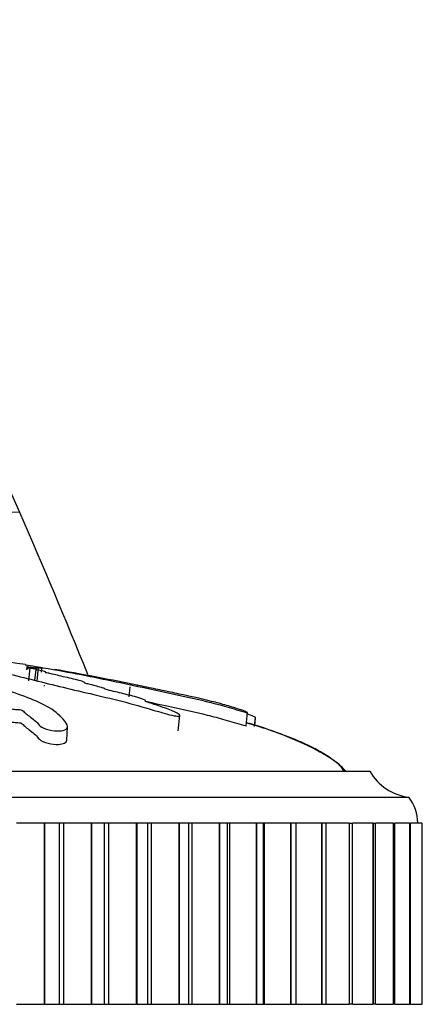
# Model space of a CAD drawing. Units: millimetres. Extents: x 0 to 1273, y 0 to 1771.
# Drawn here: x 1088 to 1103, y 1120 to 1158 of the extents above; entities that cross this region are included whole.
import ezdxf
from ezdxf import colors
from ezdxf.entities.mleader import LeaderData, LeaderLine
from ezdxf.math import Vec2, Vec3

# ---------------------------------------------------------------- set-up
doc = ezdxf.new("R2010")
doc.units = ezdxf.units.MM
doc.layers.add('DV3_Défaut', color=7, linetype='Continuous')
doc.layers.add('Défaut', color=7, linetype='Continuous')

# ---------------------------------------------------------------- blocks, each defined once
blk = doc.blocks.new('_DOT')
at = {"color": 0}
blk.add_line((0, 0), (-1, 0), dxfattribs=at)
at = {"color": 0, "const_width": 0.333}
blk.add_lwpolyline([(-0.1665, 0, 1), (0.1665, 0, 1)], format="xyb", close=True, dxfattribs=at)
blk = doc.blocks.new('SE2')
at = {"layer": 'DV3_Défaut', "color": 7, "linetype": 'Continuous'}
for p, q in [((1087.792, 1139.44), (1083.689, 1139.516)), ((1088.069, 1133.485), (1088.055, 1133.356)), ((1088.1, 1133.441), (1088.094, 1133.385)), ((1088.145, 1132.94), (1088.197, 1133.44)), ((1088.423, 1133.46), (1088.371, 1132.961)), ((1088.471, 1132.932), (1088.523, 1133.431)), ((1088.639, 1133.265), (1088.657, 1133.431)), ((1088.773, 1133.258), (1088.773, 1133.257)), ((1092.045, 1132.706), (1092.005, 1132.321)), ((1096.537, 1131.202), (1096.59, 1131.71)), ((1093.919, 1131.008), (1093.981, 1131.596)), ((1096.87, 1131.168), (1096.907, 1131.52)), ((1096.873, 1131.2), (1096.907, 1131.52)), ((1089.612, 1130.638), (1089.641, 1131.155)), ((1053.323, 1129.442), (1101.323, 1129.442)), ((1051.823, 1128.442), (1102.823, 1128.442)), ((1088.736, 1127.442), (1087.669, 1127.442)), ((1088.755, 1127.442), (1088.736, 1127.442)), ((1088.736, 1127.442), (1088.736, 1120.442)), ((1089.323, 1127.442), (1088.755, 1127.442)), ((1088.755, 1127.442), (1088.755, 1120.442)), ((1089.481, 1127.442), (1089.323, 1127.442)), ((1089.323, 1127.442), (1089.323, 1120.442)), ((1090.555, 1127.442), (1089.481, 1127.442)), ((1089.481, 1127.442), (1089.481, 1120.442)), ((1090.573, 1127.442), (1090.555, 1127.442)), ((1090.555, 1127.442), (1090.555, 1120.442)), ((1091.073, 1127.442), (1090.573, 1127.442)), ((1090.573, 1127.442), (1090.573, 1120.442)), ((1091.22, 1127.442), (1091.073, 1127.442)), ((1091.073, 1120.442), (1091.073, 1127.442)), ((1092.295, 1127.442), (1091.22, 1127.442)), ((1091.22, 1127.442), (1091.22, 1120.442)), ((1092.312, 1127.442), (1092.295, 1127.442)), ((1092.295, 1127.442), (1092.295, 1120.442)), ((1092.746, 1127.442), (1092.312, 1127.442)), ((1092.312, 1127.442), (1092.312, 1120.442)), ((1092.875, 1127.442), (1092.746, 1127.442)), ((1092.746, 1120.442), (1092.746, 1127.442)), ((1093.944, 1127.442), (1092.875, 1127.442)), ((1092.875, 1127.442), (1092.875, 1120.442)), ((1093.96, 1127.442), (1093.944, 1127.442)), ((1093.944, 1127.442), (1093.944, 1120.442)), ((1094.332, 1127.442), (1093.96, 1127.442)), ((1093.96, 1127.442), (1093.96, 1120.442)), ((1094.437, 1127.442), (1094.332, 1127.442)), ((1094.332, 1120.442), (1094.332, 1127.442)), ((1095.494, 1127.442), (1094.437, 1127.442)), ((1094.437, 1127.442), (1094.437, 1120.442)), ((1095.508, 1127.442), (1095.494, 1127.442)), ((1095.494, 1127.442), (1095.494, 1120.442)), ((1095.822, 1127.442), (1095.508, 1127.442)), ((1095.508, 1127.442), (1095.508, 1120.442)), ((1095.896, 1127.442), (1095.822, 1127.442)), ((1095.822, 1120.442), (1095.822, 1127.442)), ((1096.934, 1127.442), (1095.896, 1127.442)), ((1095.896, 1127.442), (1095.896, 1120.442)), ((1096.947, 1127.442), (1096.934, 1127.442)), ((1096.934, 1127.442), (1096.934, 1120.442)), ((1097.207, 1127.442), (1096.947, 1127.442)), ((1096.947, 1127.442), (1096.947, 1120.442)), ((1097.243, 1127.442), (1097.207, 1127.442)), ((1097.207, 1120.442), (1097.207, 1127.442)), ((1098.256, 1127.442), (1097.243, 1127.442)), ((1097.243, 1127.442), (1097.243, 1120.442)), ((1098.268, 1127.442), (1098.256, 1127.442)), ((1098.256, 1127.442), (1098.256, 1120.442)), ((1098.478, 1127.442), (1098.268, 1127.442)), ((1098.268, 1127.442), (1098.268, 1120.442)), ((1099.452, 1127.442), (1098.47, 1127.442)), ((1098.478, 1120.442), (1098.478, 1127.442)), ((1099.464, 1127.442), (1099.452, 1127.442)), ((1099.452, 1127.442), (1099.452, 1120.442)), ((1099.628, 1127.442), (1099.464, 1127.442)), ((1099.464, 1127.442), (1099.464, 1120.442)), ((1099.628, 1120.442), (1099.628, 1127.442)), ((1100.515, 1127.442), (1099.639, 1127.442)), ((1100.525, 1127.442), (1100.515, 1127.442)), ((1100.515, 1127.442), (1100.515, 1120.442)), ((1100.525, 1127.442), (1100.65, 1127.442)), ((1100.525, 1127.442), (1100.525, 1120.442)), ((1100.65, 1120.442), (1100.65, 1127.442)), ((1101.439, 1127.442), (1100.659, 1127.442)), ((1101.448, 1127.442), (1101.439, 1127.442)), ((1101.439, 1127.442), (1101.439, 1120.442)), ((1101.448, 1127.442), (1101.537, 1127.442)), ((1101.448, 1127.442), (1101.448, 1120.442)), ((1101.537, 1120.442), (1101.537, 1127.442)), ((1102.218, 1127.442), (1101.546, 1127.442)), ((1102.225, 1127.442), (1102.218, 1127.442)), ((1102.218, 1127.442), (1102.218, 1120.442)), ((1102.225, 1127.442), (1102.285, 1127.442)), ((1102.225, 1127.442), (1102.225, 1120.442)), ((1102.285, 1120.442), (1102.285, 1127.442)), ((1102.847, 1127.442), (1102.292, 1127.442)), ((1102.852, 1127.442), (1102.847, 1127.442)), ((1102.847, 1127.442), (1102.847, 1120.442)), ((1102.852, 1127.442), (1102.889, 1127.442)), ((1102.852, 1127.442), (1102.852, 1120.442)), ((1102.889, 1120.442), (1102.889, 1127.442)), ((1103.322, 1127.442), (1102.894, 1127.442)), ((1103.326, 1127.442), (1103.322, 1127.442)), ((1103.322, 1127.442), (1103.322, 1120.442)), ((1103.326, 1127.442), (1103.345, 1127.442)), ((1103.326, 1127.442), (1103.326, 1120.442)), ((1103.345, 1120.442), (1103.345, 1127.442)), ((1087.669, 1120.442), (1088.736, 1120.442)), ((1088.755, 1120.442), (1088.736, 1120.442)), ((1088.755, 1120.442), (1089.323, 1120.442)), ((1089.323, 1120.442), (1089.481, 1120.442)), ((1089.481, 1120.442), (1090.555, 1120.442)), ((1090.573, 1120.442), (1090.555, 1120.442)), ((1090.573, 1120.442), (1091.073, 1120.442)), ((1091.073, 1120.442), (1091.22, 1120.442)), ((1091.22, 1120.442), (1092.295, 1120.442)), ((1092.312, 1120.442), (1092.295, 1120.442)), ((1092.312, 1120.442), (1092.746, 1120.442)), ((1092.746, 1120.442), (1092.875, 1120.442)), ((1092.875, 1120.442), (1093.944, 1120.442)), ((1093.96, 1120.442), (1093.944, 1120.442)), ((1093.96, 1120.442), (1094.332, 1120.442)), ((1094.332, 1120.442), (1094.437, 1120.442)), ((1094.437, 1120.442), (1095.494, 1120.442)), ((1095.508, 1120.442), (1095.494, 1120.442)), ((1095.508, 1120.442), (1095.822, 1120.442)), ((1095.822, 1120.442), (1095.896, 1120.442)), ((1095.896, 1120.442), (1096.934, 1120.442)), ((1096.947, 1120.442), (1096.934, 1120.442)), ((1096.947, 1120.442), (1097.207, 1120.442)), ((1097.207, 1120.442), (1097.243, 1120.442)), ((1097.243, 1120.442), (1098.256, 1120.442)), ((1098.268, 1120.442), (1098.256, 1120.442)), ((1098.268, 1120.442), (1098.478, 1120.442)), ((1098.47, 1120.442), (1099.452, 1120.442)), ((1099.464, 1120.442), (1099.452, 1120.442)), ((1099.464, 1120.442), (1099.628, 1120.442)), ((1099.639, 1120.442), (1100.515, 1120.442)), ((1100.525, 1120.442), (1100.515, 1120.442)), ((1100.65, 1120.442), (1100.525, 1120.442)), ((1100.659, 1120.442), (1101.439, 1120.442)), ((1101.448, 1120.442), (1101.439, 1120.442)), ((1101.537, 1120.442), (1101.448, 1120.442)), ((1101.546, 1120.442), (1102.218, 1120.442)), ((1102.225, 1120.442), (1102.218, 1120.442)), ((1102.285, 1120.442), (1102.225, 1120.442)), ((1102.292, 1120.442), (1102.847, 1120.442)), ((1102.852, 1120.442), (1102.847, 1120.442)), ((1102.889, 1120.442), (1102.852, 1120.442)), ((1102.894, 1120.442), (1103.322, 1120.442)), ((1103.326, 1120.442), (1103.322, 1120.442)), ((1103.345, 1120.442), (1103.326, 1120.442))]:
    blk.add_line(p, q, dxfattribs=at)
for centre, radius, start, end in [((875.945, 1046.48), 231.345, 22.01023, 23.69201), ((1074.142, 1046.237), 88.417, 80.97558, 84.29817), ((1074.142, 1046.237), 88.417, 78.25267, 80.23425), ((1103.063, 1130.428), 2, 209.5217, 263.0981), ((1101.573, 1127.443), 1.6, 359.9552, 38.6249)]:
    blk.add_arc(centre, radius, start, end, dxfattribs=at)
blk.add_open_spline([(1087.792, 1139.44), (1084.55, 1146.829), (1079.598, 1162.282), (1077.923, 1178.422), (1077.923, 1186.492)], degree=3, dxfattribs=at)
for points, knots in [([(1076.1, 1134.311), (1076.1, 1134.309), (1076.101, 1134.306), (1076.107, 1134.294), (1076.123, 1134.284), (1076.172, 1134.263), (1076.218, 1134.254), (1076.227, 1134.231), (1076.151, 1134.216), (1075.909, 1134.206), (1075.787, 1134.207), (1075.545, 1134.199), (1075.424, 1134.192), (1075.182, 1134.181), (1075.06, 1134.178), (1074.452, 1134.159), (1073.971, 1134.119), (1073.136, 1134.018), (1072.821, 1133.957), (1072.155, 1133.832), (1071.823, 1133.765), (1070.836, 1133.554), (1070.189, 1133.396), (1068.957, 1133.054), (1068.369, 1132.87), (1067.297, 1132.497), (1066.837, 1132.32), (1066.161, 1131.998), (1065.947, 1131.877), (1065.78, 1131.712), (1065.748, 1131.678), (1065.739, 1131.614), (1065.774, 1131.587), (1065.94, 1131.568), (1066.059, 1131.574), (1066.301, 1131.619), (1066.417, 1131.652), (1066.717, 1131.753), (1066.874, 1131.823), (1067.188, 1131.951), (1067.34, 1132.011), (1067.586, 1132.095), (1067.672, 1132.125), (1067.91, 1132.16), (1068.037, 1132.169), (1068.396, 1132.225), (1068.587, 1132.279), (1068.924, 1132.375), (1069.068, 1132.423), (1069.267, 1132.497), (1069.328, 1132.522), (1069.466, 1132.571), (1069.541, 1132.599), (1069.726, 1132.622), (1069.79, 1132.628), (1069.906, 1132.648), (1069.953, 1132.661), (1070.084, 1132.697), (1070.181, 1132.72), (1070.389, 1132.764), (1070.464, 1132.789), (1070.569, 1132.828), (1070.612, 1132.842), (1070.739, 1132.857), (1070.807, 1132.86), (1071.136, 1132.892), (1071.373, 1132.939), (1071.718, 1133.034), (1071.833, 1133.084), (1072.082, 1133.154), (1072.193, 1133.175), (1072.31, 1133.209), (1072.329, 1133.222), (1072.391, 1133.245), (1072.447, 1133.259), (1072.63, 1133.259), (1072.77, 1133.275), (1073.011, 1133.307), (1073.108, 1133.329), (1073.3, 1133.369), (1073.405, 1133.388), (1073.529, 1133.42), (1073.559, 1133.432), (1073.68, 1133.447), (1073.733, 1133.438), (1073.918, 1133.436), (1074.063, 1133.448), (1074.254, 1133.467), (1074.314, 1133.474), (1074.408, 1133.484), (1074.451, 1133.487), (1074.478, 1133.478), (1074.479, 1133.472), (1074.494, 1133.456), (1074.515, 1133.446), (1074.598, 1133.432), (1074.663, 1133.43), (1074.858, 1133.428), (1075.001, 1133.431), (1075.191, 1133.449), (1075.252, 1133.458), (1075.389, 1133.462), (1075.408, 1133.448), (1075.546, 1133.427), (1075.708, 1133.427), (1075.955, 1133.45), (1076.04, 1133.471), (1076.212, 1133.507), (1076.296, 1133.526), (1076.454, 1133.548), (1076.52, 1133.554), (1076.653, 1133.552), (1076.716, 1133.547), (1076.83, 1133.521), (1076.812, 1133.497), (1076.72, 1133.387), (1076.59, 1133.297), (1076.118, 1133.118), (1075.809, 1133.029), (1075.237, 1132.843), (1074.965, 1132.746), (1074.197, 1132.447), (1073.768, 1132.256), (1073.204, 1131.938), (1073.07, 1131.867), (1073.065, 1131.773), (1073.076, 1131.755), (1073.125, 1131.722), (1073.173, 1131.706), (1073.309, 1131.711), (1073.375, 1131.722), (1073.506, 1131.739), (1073.572, 1131.75), (1073.735, 1131.791), (1073.811, 1131.826), (1073.991, 1131.887), (1074.081, 1131.916), (1074.351, 1132.001), (1074.53, 1132.054), (1075.054, 1132.205), (1075.379, 1132.296), (1075.803, 1132.436), (1075.937, 1132.484), (1076.221, 1132.576), (1076.369, 1132.621), (1076.561, 1132.691), (1076.603, 1132.718), (1076.72, 1132.75), (1076.781, 1132.759), (1076.914, 1132.76), (1076.983, 1132.757), (1077.168, 1132.772), (1077.257, 1132.793), (1077.417, 1132.816), (1077.487, 1132.822), (1077.608, 1132.81), (1077.668, 1132.804), (1077.859, 1132.79), (1078.003, 1132.78), (1078.178, 1132.798), (1078.231, 1132.806), (1078.356, 1132.814), (1078.428, 1132.809), (1078.598, 1132.785), (1078.7, 1132.766), (1078.872, 1132.742), (1078.938, 1132.736), (1079.07, 1132.734), (1079.142, 1132.733), (1079.293, 1132.705), (1079.351, 1132.68), (1079.477, 1132.631), (1079.546, 1132.608), (1079.765, 1132.538), (1079.915, 1132.491), (1080.319, 1132.347), (1080.579, 1132.25), (1081.191, 1132.041), (1081.494, 1131.923), (1081.946, 1131.718), (1082.075, 1131.639), (1082.385, 1131.539), (1082.521, 1131.514), (1082.71, 1131.517), (1082.773, 1131.518), (1082.885, 1131.53), (1082.922, 1131.547), (1082.919, 1131.609), (1082.867, 1131.651), (1082.799, 1131.73), (1082.762, 1131.769), (1082.647, 1131.879), (1082.563, 1131.947), (1082.287, 1132.137), (1082.075, 1132.245), (1081.429, 1132.555), (1080.978, 1132.759), (1080.356, 1133.001), (1080.227, 1133.048), (1079.937, 1133.14), (1079.775, 1133.183), (1079.495, 1133.272), (1079.383, 1133.317), (1079.302, 1133.375), (1079.281, 1133.386), (1079.292, 1133.403), (1079.313, 1133.408), (1079.38, 1133.405), (1079.408, 1133.401), (1079.555, 1133.383), (1079.699, 1133.368), (1079.88, 1133.376), (1079.931, 1133.382), (1079.991, 1133.393), (1080.008, 1133.399), (1080.073, 1133.393), (1080.103, 1133.39), (1080.249, 1133.371), (1080.369, 1133.355), (1080.636, 1133.341), (1080.782, 1133.341), (1080.894, 1133.362), (1080.909, 1133.373), (1080.984, 1133.387), (1081.065, 1133.379), (1081.251, 1133.357), (1081.374, 1133.341), (1081.573, 1133.325), (1081.641, 1133.321), (1081.734, 1133.322), (1081.762, 1133.324), (1081.829, 1133.32), (1081.855, 1133.314), (1081.991, 1133.289), (1082.088, 1133.267), (1082.29, 1133.225), (1082.407, 1133.2), (1082.607, 1133.188), (1082.669, 1133.189), (1082.798, 1133.186), (1082.853, 1133.172), (1082.991, 1133.136), (1083.074, 1133.112), (1083.315, 1133.038), (1083.467, 1132.987), (1083.689, 1132.91), (1083.762, 1132.884), (1083.908, 1132.832), (1083.992, 1132.804), (1084.191, 1132.774), (1084.264, 1132.768), (1084.406, 1132.756), (1084.485, 1132.747), (1084.601, 1132.705), (1084.682, 1132.677), (1084.952, 1132.595), (1085.157, 1132.541), (1085.454, 1132.459), (1085.553, 1132.43), (1085.822, 1132.389), (1085.979, 1132.376), (1086.197, 1132.323), (1086.256, 1132.294), (1086.368, 1132.236), (1086.421, 1132.206), (1086.617, 1132.114), (1086.788, 1132.049), (1087.093, 1131.949), (1087.199, 1131.913), (1087.387, 1131.865), (1087.457, 1131.85), (1087.598, 1131.833), (1087.663, 1131.831), (1087.763, 1131.825), (1087.799, 1131.823), (1087.868, 1131.808), (1087.89, 1131.797), (1087.935, 1131.767), (1087.949, 1131.748), (1088.011, 1131.687), (1088.063, 1131.644), (1088.239, 1131.509), (1088.381, 1131.41), (1088.527, 1131.255), (1088.558, 1131.202), (1088.736, 1131.088), (1088.896, 1131.042), (1089.319, 1130.973), (1089.549, 1131.009), (1089.683, 1131.173), (1089.607, 1131.283), (1089.386, 1131.573), (1089.183, 1131.745), (1088.452, 1132.187), (1087.808, 1132.394), (1086.804, 1132.733), (1086.448, 1132.846), (1086.037, 1133.007), (1085.944, 1133.059), (1085.748, 1133.136), (1085.663, 1133.163), (1085.439, 1133.216), (1085.311, 1133.241), (1084.986, 1133.319), (1084.828, 1133.37), (1084.554, 1133.469), (1084.452, 1133.516), (1084.189, 1133.588), (1084.081, 1133.612), (1083.907, 1133.647), (1083.848, 1133.659), (1083.755, 1133.682), (1083.728, 1133.693), (1083.586, 1133.751), (1083.283, 1133.794), (1082.778, 1133.877), (1082.549, 1133.919), (1082.037, 1133.995), (1081.724, 1134.028), (1081.098, 1134.08), (1080.78, 1134.102), (1080.178, 1134.156), (1079.936, 1134.19), (1079.522, 1134.23), (1079.376, 1134.242), (1079.101, 1134.267), (1078.968, 1134.28), (1078.832, 1134.31), (1078.813, 1134.324), (1078.737, 1134.352), (1078.676, 1134.365), (1078.474, 1134.391), (1078.341, 1134.402), (1078.039, 1134.418), (1077.861, 1134.42), (1077.63, 1134.43), (1077.587, 1134.436), (1077.459, 1134.444), (1077.365, 1134.445), (1077.213, 1134.45), (1077.148, 1134.454), (1077.009, 1134.46), (1076.928, 1134.461), (1076.847, 1134.462)], [0, 0, 0, 0, 0.001011, 0.001011, 0.005007, 0.005007, 0.009003, 0.009003, 0.012999, 0.012999, 0.016995, 0.016995, 0.020991, 0.020991, 0.024987, 0.024987, 0.040971, 0.040971, 0.056955, 0.056955, 0.072938, 0.072938, 0.104906, 0.104906, 0.136874, 0.136874, 0.168841, 0.168841, 0.184825, 0.184825, 0.188821, 0.188821, 0.192817, 0.192817, 0.196813, 0.196813, 0.200809, 0.200809, 0.208801, 0.208801, 0.216793, 0.216793, 0.220789, 0.220789, 0.224785, 0.224785, 0.232777, 0.232777, 0.240769, 0.240769, 0.244765, 0.244765, 0.24876, 0.24876, 0.250758, 0.250758, 0.252756, 0.252756, 0.256752, 0.256752, 0.260748, 0.260748, 0.262746, 0.262746, 0.264744, 0.264744, 0.272736, 0.272736, 0.280728, 0.280728, 0.284724, 0.284724, 0.286722, 0.286722, 0.28872, 0.28872, 0.292716, 0.292716, 0.296712, 0.296712, 0.300708, 0.300708, 0.302706, 0.302706, 0.304704, 0.304704, 0.3087, 0.3087, 0.310698, 0.310698, 0.311697, 0.311697, 0.312696, 0.312696, 0.314694, 0.314694, 0.316692, 0.316692, 0.320688, 0.320688, 0.322686, 0.322686, 0.324684, 0.324684, 0.32868, 0.32868, 0.332676, 0.332676, 0.336671, 0.336671, 0.338669, 0.338669, 0.340667, 0.340667, 0.344663, 0.344663, 0.360647, 0.360647, 0.376631, 0.376631, 0.392615, 0.392615, 0.424582, 0.424582, 0.432574, 0.432574, 0.434572, 0.434572, 0.43657, 0.43657, 0.438568, 0.438568, 0.440566, 0.440566, 0.444562, 0.444562, 0.448558, 0.448558, 0.45655, 0.45655, 0.472534, 0.472534, 0.480526, 0.480526, 0.488518, 0.488518, 0.492514, 0.492514, 0.494512, 0.494512, 0.49651, 0.49651, 0.500506, 0.500506, 0.502504, 0.502504, 0.504502, 0.504502, 0.508498, 0.508498, 0.510496, 0.510496, 0.512493, 0.512493, 0.516489, 0.516489, 0.518487, 0.518487, 0.520485, 0.520485, 0.524481, 0.524481, 0.528477, 0.528477, 0.536469, 0.536469, 0.552453, 0.552453, 0.568437, 0.568437, 0.576429, 0.576429, 0.580425, 0.580425, 0.582423, 0.582423, 0.584421, 0.584421, 0.588417, 0.588417, 0.592413, 0.592413, 0.600404, 0.600404, 0.616388, 0.616388, 0.648356, 0.648356, 0.656348, 0.656348, 0.66434, 0.66434, 0.672332, 0.672332, 0.67433, 0.67433, 0.675329, 0.675329, 0.676328, 0.676328, 0.680324, 0.680324, 0.682322, 0.682322, 0.683321, 0.683321, 0.68432, 0.68432, 0.688316, 0.688316, 0.692311, 0.692311, 0.694309, 0.694309, 0.696307, 0.696307, 0.700303, 0.700303, 0.702301, 0.702301, 0.7033, 0.7033, 0.704299, 0.704299, 0.708295, 0.708295, 0.712291, 0.712291, 0.714289, 0.714289, 0.716287, 0.716287, 0.720283, 0.720283, 0.728275, 0.728275, 0.732271, 0.732271, 0.736267, 0.736267, 0.738265, 0.738265, 0.740263, 0.740263, 0.744259, 0.744259, 0.752251, 0.752251, 0.756247, 0.756247, 0.760243, 0.760243, 0.764239, 0.764239, 0.768235, 0.768235, 0.776227, 0.776227, 0.780222, 0.780222, 0.78222, 0.78222, 0.784218, 0.784218, 0.785217, 0.785217, 0.786216, 0.786216, 0.788214, 0.788214, 0.79221, 0.79221, 0.800202, 0.800202, 0.804198, 0.804198, 0.808194, 0.808194, 0.816186, 0.816186, 0.824178, 0.824178, 0.840162, 0.840162, 0.872129, 0.872129, 0.888113, 0.888113, 0.896105, 0.896105, 0.900101, 0.900101, 0.904097, 0.904097, 0.912089, 0.912089, 0.920081, 0.920081, 0.924077, 0.924077, 0.926075, 0.926075, 0.928073, 0.928073, 0.936065, 0.936065, 0.944057, 0.944057, 0.952049, 0.952049, 0.96004, 0.96004, 0.968032, 0.968032, 0.972028, 0.972028, 0.976024, 0.976024, 0.98002, 0.98002, 0.984016, 0.984016, 0.988012, 0.988012, 0.992008, 0.992008, 0.994006, 0.994006, 0.996004, 0.996004, 0.998002, 0.998002, 1, 1, 1, 1]), ([(1080.108, 1134.461), (1080.306, 1134.446), (1080.507, 1134.431), (1080.916, 1134.398), (1081.098, 1134.381), (1081.512, 1134.344), (1081.749, 1134.324), (1082.093, 1134.294), (1082.208, 1134.284), (1082.435, 1134.263), (1082.545, 1134.254), (1082.778, 1134.231), (1082.913, 1134.216), (1082.957, 1134.206), (1082.914, 1134.207), (1082.923, 1134.199), (1082.951, 1134.192), (1082.971, 1134.181), (1082.955, 1134.178), (1082.884, 1134.159), (1083.021, 1134.119), (1083.495, 1134.018), (1083.863, 1133.957), (1084.536, 1133.832), (1084.872, 1133.765), (1085.889, 1133.554), (1086.575, 1133.396), (1087.986, 1133.054), (1088.711, 1132.87), (1090.241, 1132.497), (1091.069, 1132.32), (1092.301, 1131.998), (1092.717, 1131.877), (1093.269, 1131.712), (1093.379, 1131.678), (1093.614, 1131.614), (1093.739, 1131.587), (1093.921, 1131.568), (1093.981, 1131.574), (1093.981, 1131.619), (1093.935, 1131.652), (1093.751, 1131.753), (1093.569, 1131.823), (1093.216, 1131.951), (1093.032, 1132.011), (1092.772, 1132.095), (1092.675, 1132.125), (1092.638, 1132.16), (1092.668, 1132.169), (1092.584, 1132.225), (1092.4, 1132.279), (1092.05, 1132.375), (1091.852, 1132.423), (1091.544, 1132.497), (1091.438, 1132.522), (1091.236, 1132.571), (1091.121, 1132.599), (1091.089, 1132.622), (1091.09, 1132.628), (1091.04, 1132.648), (1090.996, 1132.661), (1090.862, 1132.697), (1090.783, 1132.72), (1090.642, 1132.764), (1090.538, 1132.789), (1090.375, 1132.828), (1090.318, 1132.842), (1090.292, 1132.857), (1090.31, 1132.86), (1090.292, 1132.892), (1090.142, 1132.939), (1089.755, 1133.034), (1089.519, 1133.084), (1089.224, 1133.154), (1089.149, 1133.175), (1088.995, 1133.209), (1088.93, 1133.222), (1088.817, 1133.245), (1088.758, 1133.259), (1088.837, 1133.259), (1088.798, 1133.275), (1088.695, 1133.307), (1088.603, 1133.329), (1088.427, 1133.369), (1088.348, 1133.388), (1088.197, 1133.42), (1088.131, 1133.432), (1088.08, 1133.447), (1088.155, 1133.438), (1088.194, 1133.437), (1088.201, 1133.437), (1088.203, 1133.439)], [0, 0, 0, 0, 0.024305, 0.024305, 0.048609, 0.048609, 0.072914, 0.072914, 0.085067, 0.085067, 0.097219, 0.097219, 0.109371, 0.109371, 0.121524, 0.121524, 0.133676, 0.133676, 0.145828, 0.145828, 0.194438, 0.194438, 0.243047, 0.243047, 0.291657, 0.291657, 0.388876, 0.388876, 0.486095, 0.486095, 0.583314, 0.583314, 0.631923, 0.631923, 0.644075, 0.644075, 0.656228, 0.656228, 0.66838, 0.66838, 0.680533, 0.680533, 0.704837, 0.704837, 0.729142, 0.729142, 0.741294, 0.741294, 0.753447, 0.753447, 0.777751, 0.777751, 0.802056, 0.802056, 0.814209, 0.814209, 0.826361, 0.826361, 0.832437, 0.832437, 0.838513, 0.838513, 0.850666, 0.850666, 0.862818, 0.862818, 0.868894, 0.868894, 0.87497, 0.87497, 0.899275, 0.899275, 0.92358, 0.92358, 0.935732, 0.935732, 0.941808, 0.941808, 0.947885, 0.947885, 0.960037, 0.960037, 0.972189, 0.972189, 0.984342, 0.984342, 0.990418, 0.990418, 0.996494, 0.996494, 1, 1, 1, 1]), ([(1088.01, 1133.553), (1088.01, 1133.553), (1088.011, 1133.553), (1088.021, 1133.552), (1088.059, 1133.547), (1088.224, 1133.521), (1088.37, 1133.497), (1089.022, 1133.387), (1089.53, 1133.297), (1090.467, 1133.118), (1090.904, 1133.029), (1091.794, 1132.843), (1092.246, 1132.746), (1093.626, 1132.447), (1094.593, 1132.256), (1095.768, 1131.938), (1096.008, 1131.867), (1096.333, 1131.773), (1096.398, 1131.755), (1096.521, 1131.722), (1096.584, 1131.706), (1096.596, 1131.711), (1096.574, 1131.722), (1096.542, 1131.739), (1096.519, 1131.75), (1096.41, 1131.791), (1096.302, 1131.826), (1096.114, 1131.887), (1096.021, 1131.916), (1095.738, 1132.001), (1095.547, 1132.054), (1094.964, 1132.205), (1094.556, 1132.296), (1093.899, 1132.436), (1093.676, 1132.484), (1093.238, 1132.576), (1093.024, 1132.621), (1092.682, 1132.691), (1092.553, 1132.718), (1092.395, 1132.75), (1092.354, 1132.759), (1092.351, 1132.76), (1092.369, 1132.757), (1092.302, 1132.771), (1092.216, 1132.788), (1092.144, 1132.802)], [0, 0, 0, 0, 0.001434, 0.001434, 0.013802, 0.013802, 0.038538, 0.038538, 0.137482, 0.137482, 0.236425, 0.236425, 0.335369, 0.335369, 0.533256, 0.533256, 0.582727, 0.582727, 0.595095, 0.595095, 0.607463, 0.607463, 0.619831, 0.619831, 0.632199, 0.632199, 0.656935, 0.656935, 0.681671, 0.681671, 0.731143, 0.731143, 0.830086, 0.830086, 0.879558, 0.879558, 0.92903, 0.92903, 0.953765, 0.953765, 0.966133, 0.966133, 0.978501, 0.978501, 1, 1, 1, 1]), ([(1088.078, 1133.482), (1088.068, 1133.485), (1088.069, 1133.486), (1088.129, 1133.478), (1088.164, 1133.472), (1088.264, 1133.456), (1088.33, 1133.446), (1088.438, 1133.432), (1088.47, 1133.43), (1088.527, 1133.428), (1088.539, 1133.431), (1088.463, 1133.449), (1088.424, 1133.458), (1088.421, 1133.462), (1088.511, 1133.448), (1088.657, 1133.427), (1088.686, 1133.427), (1088.59, 1133.447), (1088.517, 1133.461), (1088.44, 1133.475)], [0, 0, 0, 0, 0.043926, 0.043926, 0.091705, 0.091705, 0.187264, 0.187264, 0.282822, 0.282822, 0.47394, 0.47394, 0.569498, 0.569498, 0.665057, 0.665057, 0.856174, 0.856174, 1, 1, 1, 1]), ([(1080.68, 1132.847), (1080.758, 1132.849), (1080.824, 1132.855), (1080.891, 1132.874), (1080.902, 1132.889), (1081.035, 1132.885), (1081.098, 1132.875), (1081.282, 1132.853), (1081.409, 1132.838), (1081.607, 1132.825), (1081.671, 1132.825), (1081.791, 1132.827), (1081.853, 1132.813), (1082.017, 1132.782), (1082.111, 1132.759), (1082.326, 1132.716), (1082.462, 1132.695), (1082.657, 1132.691), (1082.729, 1132.694), (1082.846, 1132.673), (1082.886, 1132.66), (1083.022, 1132.623), (1083.104, 1132.598), (1083.347, 1132.522), (1083.501, 1132.47), (1083.727, 1132.39), (1083.795, 1132.364), (1083.96, 1132.311), (1084.091, 1132.284), (1084.305, 1132.265), (1084.383, 1132.261), (1084.51, 1132.238), (1084.535, 1132.222), (1084.656, 1132.18), (1084.746, 1132.152), (1085.031, 1132.069), (1085.231, 1132.014), (1085.542, 1131.932), (1085.678, 1131.909), (1085.891, 1131.884), (1085.963, 1131.874), (1086.085, 1131.849), (1086.132, 1131.834), (1086.325, 1131.762), (1086.4, 1131.702), (1086.701, 1131.572), (1086.899, 1131.502), (1087.238, 1131.395), (1087.372, 1131.354), (1087.588, 1131.33), (1087.654, 1131.329), (1087.76, 1131.321), (1087.8, 1131.317), (1087.861, 1131.298), (1087.876, 1131.286), (1087.941, 1131.234), (1087.974, 1131.192), (1088.082, 1131.101), (1088.146, 1131.053), (1088.277, 1130.952), (1088.343, 1130.9), (1088.455, 1130.792), (1088.492, 1130.737), (1088.617, 1130.62), (1088.747, 1130.558), (1089.033, 1130.488), (1089.178, 1130.474), (1089.494, 1130.487), (1089.599, 1130.554), (1089.61, 1130.637)], [0, 0, 0, 0, 0.0203622, 0.0203622, 0.0363068, 0.0363068, 0.0522513, 0.0522513, 0.0841403, 0.0841403, 0.1000849, 0.1000849, 0.1160294, 0.1160294, 0.1479184, 0.1479184, 0.1798075, 0.1798075, 0.195752, 0.195752, 0.2116965, 0.2116965, 0.2435856, 0.2435856, 0.3073637, 0.3073637, 0.3392527, 0.3392527, 0.3711418, 0.3711418, 0.3870863, 0.3870863, 0.4030308, 0.4030308, 0.4349199, 0.4349199, 0.498698, 0.498698, 0.530587, 0.530587, 0.5465315, 0.5465315, 0.5624761, 0.5624761, 0.6262541, 0.6262541, 0.6900322, 0.6900322, 0.7219213, 0.7219213, 0.7378658, 0.7378658, 0.7458381, 0.7458381, 0.7538103, 0.7538103, 0.7856994, 0.7856994, 0.8175884, 0.8175884, 0.8494775, 0.8494775, 0.8813665, 0.8813665, 0.9132556, 0.9132556, 0.9451446, 0.9451446, 1, 1, 1, 1]), ([(1092.061, 1132.819), (1092.06, 1132.819), (1092.064, 1132.818), (1092.088, 1132.813), (1092.104, 1132.81), (1092.119, 1132.807)], [0, 0, 0, 0, 0.363968, 0.363968, 1, 1, 1, 1]), ([(1088.723, 1132.757), (1088.723, 1132.757), (1088.724, 1132.758), (1088.744, 1132.758), (1088.752, 1132.76), (1088.753, 1132.763)], [0, 0, 0, 0, 0.200929, 0.200929, 1, 1, 1, 1]), ([(1092.653, 1132.147), (1092.986, 1132.075), (1093.322, 1132.001), (1094.117, 1131.829), (1094.583, 1131.729), (1095.265, 1131.558), (1095.488, 1131.497), (1095.948, 1131.365), (1096.21, 1131.284), (1096.492, 1131.207), (1096.539, 1131.196), (1096.537, 1131.201), (1096.537, 1131.201), (1096.537, 1131.201)], [0, 0, 0, 0, 0.260868, 0.260868, 0.607899, 0.607899, 0.781415, 0.781415, 0.95493, 0.95493, 0.998309, 0.998309, 1, 1, 1, 1]), ([(1096.554, 1131.675), (1096.651, 1131.64), (1096.741, 1131.604), (1096.864, 1131.549), (1096.897, 1131.531), (1096.9, 1131.522)], [0, 0, 0, 0, 0.587546, 0.587546, 1, 1, 1, 1]), ([(1096.554, 1131.675), (1096.651, 1131.64), (1096.741, 1131.604), (1096.864, 1131.549), (1096.897, 1131.531), (1096.9, 1131.522)], [0, 0, 0, 0, 0.587546, 0.587546, 1, 1, 1, 1]), ([(1100.386, 1129.442), (1100.336, 1129.501), (1100.258, 1129.594), (1100.073, 1129.748), (1099.782, 1129.97), (1099.184, 1130.345), (1098.082, 1130.834), (1097.13, 1131.142), (1096.548, 1131.31)], [0, 0, 0, 0, 0.048856, 0.090663, 0.164145, 0.305085, 0.579, 1, 1, 1, 1]), ([(1100.323, 1129.442), (1100.274, 1129.525), (1100.179, 1129.681), (1099.806, 1129.945), (1099.062, 1130.382), (1097.929, 1130.887), (1097.003, 1131.19), (1096.559, 1131.318)], [0, 0, 0, 0, 0.061356, 0.135634, 0.311488, 0.674601, 1, 1, 1, 1])]:
    blk.add_open_spline(points, degree=3, knots=knots, dxfattribs=at)

msp = doc.modelspace()

# ---------------------------------------------------------------- block references
at = {"layer": 'Défaut'}
msp.add_blockref('SE2', (0, 0), dxfattribs=at)

# ---------------------------------------------------------------- leaders
at = {"layer": 'Défaut', "color": 7, "linetype": 'Continuous'}
ml = msp.add_multileader_mtext('Standard', dxfattribs=at)
ml.set_content('{\\pxsm0.9;\\fSolid Edge ISO|b1||i0||c0|p34;\\W1.;31/12/2020\\P}', color=256)
ml.set_leader_properties()
ml.set_arrow_properties(name='DOT')
ml.build(insert=Vec2(0, 0))
ml.multileader.update_dxf_attribs({"leader_type": 0, "dogleg_length": 0, "arrow_head_size": 12})
ctx = ml.context
ctx.base_point, ctx.char_height, ctx.arrow_head_size, ctx.landing_gap_size = Vec3(1047.649, 1763.655), 12, 12, 4.2
notes = []
notes.append((ctx, [(0, (0, 0, 0), (0, 0), (1, 0), 1, [])]))
ctx.mtext.insert = Vec3(1049.649, 1769.775)
for ctx, leaders in notes:
    for number, flags, end, landing, length, lines in leaders:
        leader = LeaderData()
        leader.index, (leader.has_last_leader_line, leader.has_dogleg_vector, leader.attachment_direction) = number, flags
        leader.last_leader_point, leader.dogleg_vector, leader.dogleg_length = Vec3(end), Vec3(landing), length
        for number, points, colour, breaks in lines:
            line = LeaderLine()
            line.index, line.vertices, line.color, line.breaks = number, Vec3.list(points), colors.encode_raw_color(colour), breaks
            leader.lines.append(line)
        ctx.leaders.append(leader)

doc.saveas('drawing.dxf')
